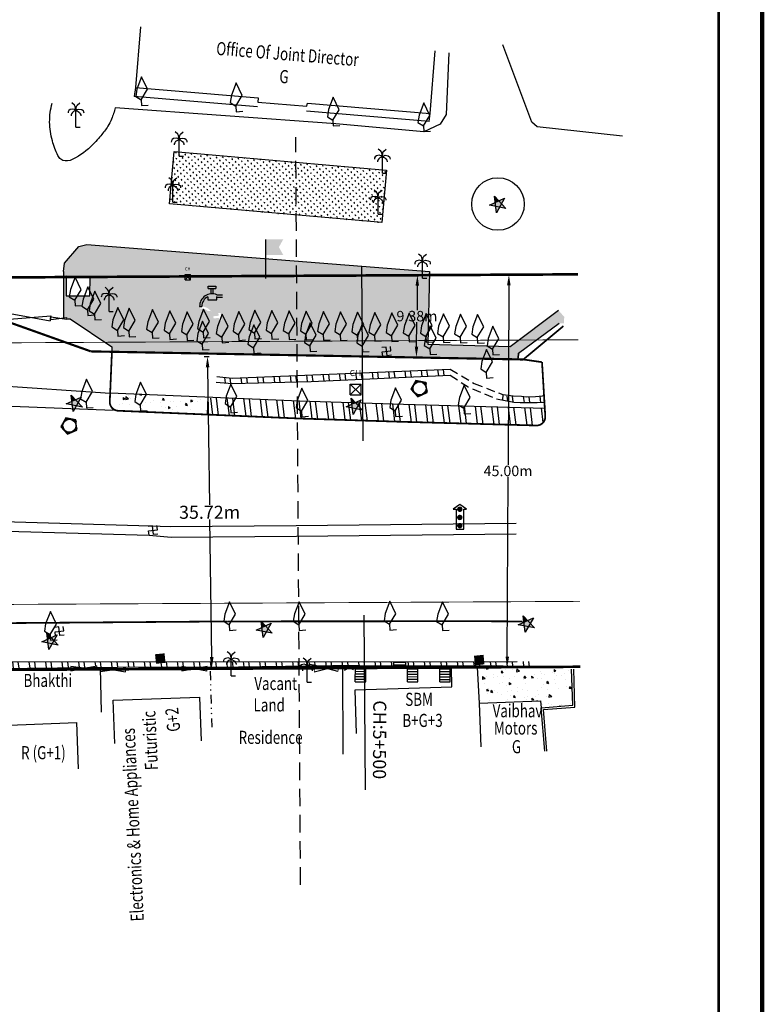
# Model space of a CAD drawing. Extents: x 5190 to 5815, y 10621 to 11041.
# Drawn here: x 5719 to 5805, y 10826 to 10939 of the extents above; entities that cross this region are included whole.
import ezdxf
from ezdxf.enums import TextEntityAlignment as Align

# ---------------------------------------------------------------- set-up
doc = ezdxf.new("R2010")
doc.units = 0
doc.header["$LTSCALE"] = 4
doc.header["$MEASUREMENT"] = 0
doc.header["$PDSIZE"] = -11.8
for name, pattern in [('DASHED', [0.75, 0.5, -0.25]), ('DIVIDE2', [0.625, 0.25, -0.125, 0, -0.125, 0, -0.125]), ('HIDDEN', [0.375, 0.25, -0.125])]:
    doc.linetypes.add(name, pattern=pattern)
doc.layers.get('0').update_dxf_attribs({"linetype": 'CONTINUOUS'})
doc.layers.get('DEFPOINTS').update_dxf_attribs({"linetype": 'CONTINUOUS'})
for name, color, linetype in [('BUILT_COMMERCIAL', 8, 'CONTINUOUS'), ('BUILT_GOVT', 8, 'CONTINUOUS'), ('BUILT_OTHERS', 8, 'CONTINUOUS'), ('BUILT_RESIDENTIAL', 8, 'CONTINUOUS'), ('CDRAIN', 4, 'CONTINUOUS'), ('CENLINE', 2, 'CONTINUOUS'), ('CH', 7, 'CONTINUOUS'), ('CHAINAGE1', 12, 'CONTINUOUS'), ('COMPOUNDWALL', 6, 'CONTINUOUS'), ('CT', 7, 'CONTINUOUS'), ('CW_BRICK', 200, 'CONTINUOUS'), ('CW_HBLOCK', 7, 'DIVIDE2'), ('CW_MSFENCE', 30, 'FENCELINE1'), ('CW_STONE', 7, 'FENCELINE2'), ('DETAILS', 4, 'CONTINUOUS'), ('DIM', 11, 'CONTINUOUS'), ('DIM1', 24, 'CONTINUOUS'), ('EP', 40, 'CONTINUOUS'), ('FP_CONCRE', 7, 'CONTINUOUS'), ('FP_GSLAB', 51, 'CONTINUOUS'), ('GATE', 7, 'CONTINUOUS'), ('HATCH', 8, 'CONTINUOUS'), ('LP', 1, 'CONTINUOUS'), ('MED_STONE', 8, 'CONTINUOUS'), ('MH', 6, 'CONTINUOUS'), ('NRF1', 1, 'CONTINUOUS'), ('ODRAIN', 4, 'HIDDEN'), ('PARK', 3, 'CONTINUOUS'), ('RD_MEDIAN', 7, 'CONTINUOUS'), ('ROAD', 5, 'CONTINUOUS'), ('ROAD1', 5, 'CONTINUOUS'), ('SB', 7, 'CONTINUOUS'), ('SIZE', 7, 'CONTINUOUS'), ('STEPS', 125, 'CONTINUOUS'), ('TAP', 7, 'CONTINUOUS'), ('TEXT', 7, 'CONTINUOUS'), ('TR', 82, 'CONTINUOUS'), ('TS', 7, 'CONTINUOUS'), ('WF', 1, 'CONTINUOUS')]:
    doc.layers.add(name, color=color, linetype=linetype)
doc.styles.add('ROMANS', font='Romans')
doc.linetypes.add('FENCELINE1', pattern='A,0.25,-0.1,[133,ltypeshp.shx,S=0.1,R=0,X=-0.1,Y=0],-0.1,1', length=1.45)
doc.linetypes.add('FENCELINE2', pattern='A,0.25,-0.1,[132,ltypeshp.shx,S=0.1,R=0,X=-0.1,Y=0],-0.1,1', length=1.45)
doc.dimstyles.get("Standard").update_dxf_attribs({"dimscale": 0, "dimtxt": 2.5, "dimasz": 2.5, "dimexe": 0.18, "dimexo": 0.0625, "dimgap": 0.09, "dimtad": 0, "dimtih": 1, "dimtoh": 1, "dimzin": 0, "dimtxsty": 'ROMANS', "dimcen": 0.09, "dimazin": 3, "dimtfac": 1, "dimtofl": 0, "dimtmove": 0, "dimatfit": 3, "dimtolj": 1, "dimtzin": 0})
pattern_1 = [(5.6846985, (-5409.47437, 14314.26857), (0.316793756, 0.386835515), [0.09375, -0.613356781]), (320.6846985, (-5409.47437, 14314.26857), (0.316793756, 0.386835515), [0.09375, -0.40625]), (50.6846985, (-5409.47437, 14314.26857), (-0.386835515, 0.316793756), [0.09375, -0.40625])]
pattern_2 = [(325.703569, (-5409.4744, 14314.2686), (0.0309438, -2.51981), [0.2625, -2.8875]), (270.70357, (-5409.4744, 14314.2686), (2.5713764, 0.74486505), [0.21, -2.31]), (16.15497, (-5409.4718, 14314.0586), (2.6023188, -1.77494697), [0.22309066, -2.4539974]), (321.88777, (-5408.7778, 14314.338), (-0.20522365, -3.7744249), [0.39375, -4.33125]), (12.33917, (-5408.795, 14314.0236), (3.7176432, -2.9162911), [0.334636, -3.6809955]), (266.88777, (-5408.778, 14314.338), (3.7176455, -2.9162882), [0.315, -3.465]), (296.703569, (-5408.9172, 14313.9725), (-1.19456408, -2.21887734), [0.2625, -2.8875]), (241.70357, (-5408.9172, 14313.9725), (2.6100942, -0.59515436), [0.21, -2.31]), (347.15497, (-5409.0167, 14313.7876), (1.41552793, -2.8140328), [0.22309066, -2.4539974]), (313.203569, (-5409.4744, 14314.2686), (1.16359002, 0.07344369), [0, -2.282, 0, -2.345, 0, -2.31875]), (283.203569, (-5409.4744, 14314.2686), (1.46511203, -0.77899452), [0, -1.337, 0, -2.2295, 0, -0.88375]), (243.203569, (-5409.5519, 14315.0452), (0.107131454, -1.866974295), [0, -0.875, 0, -2.73, 0, -3.6225]), (233.203569, (-5409.5867, 14315.3935), (0.55148608, -1.9962265), [0, -1.1375, 0, -1.813, 0, -2.5725])]
pattern_3 = [(97.036244, (-5409.4744, 14314.2686), (-1.86087912, -0.2296822), []), (97.036244, (-5408.9306, 14314.9654), (-1.86087912, -0.2296822), [])]

# ---------------------------------------------------------------- blocks, each defined once
blk = doc.blocks.new('LP')
blk.add_lwpolyline([(-0.92, -0.3), (0.59, 0.85), (0.04, -0.97), (-0.58, 0.83), (0.98, -0.26), (-0.92, -0.3)])
for points in [[(-0.34, 0.14), (-0.92, -0.3), (-0.2, -0.28), (-0.92, -0.3)], [(-0.58, 0.83), (-0.2, -0.28), (0.98, -0.26), (-0.2, -0.28)], [(0.04, -0.97), (-0.34, 0.14), (0.59, 0.85), (-0.34, 0.14)], [(0.04, -0.97), (0.59, 0.85), (0.59, 0.85)], [(0.59, 0.85), (0.59, 0.85), (0.04, -0.97)], [(0.04, -0.97), (0.59, 0.85), (0.59, 0.85)]]:
    blk.add_solid(points)
blk = doc.blocks.new('*X9')
at = {"color": 0}
for p, q in [((2392.26, -264.17), (2392.53, -263.89)), ((2392.54, -264.06), (2392.74, -263.86)), ((2392.73, -264.05), (2392.85, -263.93)), ((2392.88, -264.08), (2392.95, -264)), ((2393, -264.13), (2393.05, -264.08)), ((2393.11, -264.2), (2393.15, -264.15)), ((2391.72, -264.52), (2391.88, -264.36)), ((2391.77, -264.66), (2392.03, -264.39)), ((2391.81, -264.79), (2391.92, -264.68)), ((2391.85, -264.92), (2391.92, -264.86)), ((2391.9, -265.06), (2391.94, -265.01)), ((2391.94, -265.19), (2391.99, -265.14)), ((2391.98, -265.32), (2392.06, -265.25)), ((2393.21, -264.27), (2393.26, -264.23)), ((2393.22, -265.32), (2393.4, -265.14)), ((2393.28, -264.38), (2393.36, -264.3)), ((2393.35, -264.49), (2393.46, -264.38)), ((2393.39, -264.62), (2393.56, -264.45)), ((2393.39, -264.98), (2393.49, -264.88)), ((2393.41, -264.78), (2393.57, -264.62)), ((2392.03, -265.46), (2392.15, -265.34)), ((2392.07, -265.59), (2392.24, -265.42)), ((2392.23, -265.61), (2392.36, -265.48)), ((2392.41, -265.61), (2392.49, -265.53)), ((2392.59, -265.61), (2392.64, -265.55)), ((2392.76, -265.61), (2392.84, -265.52)), ((2392.94, -265.61), (2393.22, -265.32)), ((2393.12, -265.61), (2393.32, -265.41))]:
    blk.add_line(p, q, dxfattribs=at)
blk = doc.blocks.new('MH')
blk.add_lwpolyline([(0.58, 0.82), (-0.6, 0.8), (-0.95, -0.32), (0.01, -1), (0.95, -0.3)], close=True)
blk.add_circle((0, 0), 0.75)
at = {"rotation": 324.7139906280657}
blk.add_blockref('*X9', (-1800.12, 1598.29), dxfattribs=at)
blk = doc.blocks.new('TS')
blk.add_lwpolyline([(-0.44, 0), (0.44, 0), (0.44, 2.27), (0.77, 2.27), (0, 2.81), (-0.77, 2.27), (-0.44, 2.27)], close=True)
at = {"color": 1}
blk.add_lwpolyline([(-0.16, 2.27, 0.312, 0.312, 1), (0.15, 2.27, 0.312, 0.312, 1)], format="xyseb", close=True, dxfattribs=at)
at = {"color": 2}
blk.add_lwpolyline([(-0.16, 1.33, 0.312, 0.312, 1), (0.15, 1.33, 0.312, 0.312, 1)], format="xyseb", close=True, dxfattribs=at)
at = {"color": 3}
blk.add_lwpolyline([(-0.16, 0.4, 0.312, 0.312, 1), (0.15, 0.4, 0.312, 0.312, 1)], format="xyseb", close=True, dxfattribs=at)
blk = doc.blocks.new('SB')
for points in [[(0.5, -0.5), (0, -0.5), (0, 0.5), (-0.5, 0.5)], [(0.5, 0.5), (0.5, 0), (-0.5, 0), (-0.5, -0.5)]]:
    blk.add_lwpolyline(points)
blk = doc.blocks.new('EP')
at = {"layer": 'EP'}
blk.add_hatch(color=256, dxfattribs=at).paths.add_polyline_path([(-0.5, -0.5), (-0.5, 0.5), (0.5, 0.5), (0.5, -0.5)])
blk.add_lwpolyline([(-0.5, -0.5, 0.1, 0.1, 0), (-0.5, 0.5, 0.1, 0.1, 0), (0.5, 0.5, 0.1, 0.1, 0), (0.5, -0.5, 0.1, 0.1, 0)], format="xyseb", close=True, dxfattribs=at)
blk = doc.blocks.new('CT')
at = {"layer": 'TR'}
for points in [[(-0.02, 1.87), (-0.09, 2.34), (-0.19, 2.5), (-0.48, 2.74)], [(-0.02, 1.87), (0.04, 2.34), (0.14, 2.5), (0.43, 2.74)], [(-0.02, 1.87), (-0.19, 1.98), (-0.37, 2.03), (-0.69, 1.98), (-0.84, 1.87), (-0.9, 1.72), (-0.92, 1.59)], [(-0.02, 1.87), (-0.29, 1.74), (-0.43, 1.64), (-0.53, 1.48), (-0.58, 1.38), (-0.58, 1.27)], [(-0.02, 1.87), (0.14, 1.98), (0.32, 2.03), (0.64, 1.98), (0.8, 1.87), (0.85, 1.72), (0.87, 1.59)], [(-0.02, -0.03), (-0.02, 1.87)], [(-0.02, 1.87), (0.25, 1.74), (0.38, 1.64), (0.48, 1.48), (0.53, 1.38), (0.53, 1.27)], [(-0.02, -0.03), (0.46, -0.03)]]:
    blk.add_lwpolyline(points, dxfattribs=at)
blk = doc.blocks.new('TAP')
at = {"layer": 'ROAD1', "color": 0}
for points in [[(0.97, 2.32), (1.86, 2.32)], [(0.97, 2.07), (0.97, 2.32)], [(1.86, 2.32), (1.86, 2.07)], [(0.93, 1.13), (0.93, 0.76), (1.97, 0.76), (1.97, 1.14)], [(0.97, 2.07), (1.86, 2.07)], [(1.27, 2.07), (1.27, 1.44)], [(1.52, 2.07), (1.52, 1.44)], [(1.97, 1.35), (2.62, 1.35)], [(0, 0), (0.25, 0.02)], [(1.97, 1.06), (2.61, 1.06)]]:
    blk.add_lwpolyline(points, dxfattribs=at)
for centre, radius, start, end in [((1.42, 0.04), 1.42, 67.097, 181.611), ((1.49, 0.02), 1.24, 116.5197, 180.0873)]:
    blk.add_arc(centre, radius, start, end, dxfattribs=at)
blk = doc.blocks.new('CH')
at = {"layer": 'DETAILS'}
for points in [[(-0.62, 0.62), (0.62, -0.62)], [(0.62, 0.62), (-0.62, -0.62)], [(-0.62, -0.62), (-0.62, 0.62)], [(-0.62, 0.62), (0.62, 0.62)], [(0.62, -0.62), (0.62, 0.62)], [(-0.62, -0.62), (0.62, -0.62)]]:
    blk.add_lwpolyline(points, dxfattribs=at)
blk.add_text('CH', height=0.7, dxfattribs=at).set_placement((-0.02, 1.53), align=Align.CENTER)
blk = doc.blocks.new('TR')
at = {"layer": 'WF', "color": 82, "flags": 128}
blk.add_lwpolyline([(-0.04, 0.65), (0.69, 1.87), (0, 3.29), (-0.54, 1.88), (-0.67, 1.05)], close=True, dxfattribs=at)
at = {"layer": 'WF', "color": 82}
blk.add_lwpolyline([(-0.04, 0.65), (0, 0), (0.77, 0.05)], dxfattribs=at)
blk = doc.blocks.new('FM')
at = {"color": 1}
blk.add_lwpolyline([(0, 4.5, 0.15, 0.15, 0), (0, 0, 0.15, 0.15, 0)], format="xyseb", dxfattribs=at)
blk.add_solid([(0, 4.5), (0, 3.62), (2.02, 4.5), (1.53, 3.62)], dxfattribs=at)
at = {"color": 2}
blk.add_solid([(0, 2.74), (0, 3.62), (2.02, 2.74), (1.53, 3.62)], dxfattribs=at)
blk = doc.blocks.new('*D49')
at = {"color": 0, "linetype": 'BYBLOCK'}
for p, q in [((5717.83, 10885.38), (5718.37, 10885.38)), ((5718.21, 10884.13), (5718.43, 10868.36)), ((5718.68, 10850.92), (5718.45, 10866.68)), ((5718.34, 10849.66), (5718.87, 10849.67))]:
    blk.add_line(p, q, dxfattribs=at)
for points in [[(5718.42, 10884.13), (5718, 10884.13), (5718.19, 10885.38)], [(5718.89, 10850.92), (5718.47, 10850.91), (5718.69, 10849.67)]]:
    blk.add_solid(points, dxfattribs=at)
at = {"layer": 'DEFPOINTS', "color": 0, "linetype": 'BYBLOCK'}
for p in [(5717.77, 10885.38), (5718.27, 10849.66), (5718.69, 10849.67)]:
    blk.add_point(p, dxfattribs=at)
at = {"color": 0, "linetype": 'BYBLOCK', "insert": (5718.44, 10867.52), "char_height": 1.5, "attachment_point": 5, "style": 'ROMANS'}
blk.add_mtext('\\A1;35.72m', dxfattribs=at)
blk = doc.blocks.new('*D60')
at = {"color": 0, "linetype": 'BYBLOCK'}
for p, q in [((5775.63, 10909.95), (5775.75, 10909.95)), ((5775.56, 10908.75), (5775.48, 10888.14)), ((5775.39, 10866.15), (5775.47, 10886.76)), ((5775.44, 10864.95), (5775.56, 10864.95))]:
    blk.add_line(p, q, dxfattribs=at)
for points in [[(5775.36, 10908.75), (5775.76, 10908.75), (5775.57, 10909.95)], [(5775.19, 10866.15), (5775.59, 10866.15), (5775.38, 10864.95)]]:
    blk.add_solid(points, dxfattribs=at)
at = {"layer": 'DEFPOINTS', "color": 0, "linetype": 'BYBLOCK'}
for p in [(5775.56, 10909.95), (5775.57, 10909.95), (5775.38, 10864.95)]:
    blk.add_point(p, dxfattribs=at)
at = {"color": 0, "linetype": 'BYBLOCK', "insert": (5775.47, 10887.45), "char_height": 1.2, "attachment_point": 5, "style": 'ROMANS'}
blk.add_mtext('\\A1;45.00m', dxfattribs=at)
blk = doc.blocks.new('*D62')
at = {"color": 0, "linetype": 'BYBLOCK'}
for p, q in [((5765.02, 10909.9), (5764.9, 10909.9)), ((5765.06, 10908.69), (5765.03, 10905.89)), ((5764.97, 10901.71), (5765.01, 10904.51)), ((5764.9, 10900.51), (5764.78, 10900.51))]:
    blk.add_line(p, q, dxfattribs=at)
for points in [[(5764.86, 10908.7), (5765.26, 10908.69), (5765.08, 10909.89)], [(5764.77, 10901.71), (5765.17, 10901.71), (5764.96, 10900.51)]]:
    blk.add_solid(points, dxfattribs=at)
at = {"layer": 'DEFPOINTS', "color": 0, "linetype": 'BYBLOCK'}
for p in [(5765.08, 10909.89), (5765.08, 10909.89), (5764.96, 10900.51)]:
    blk.add_point(p, dxfattribs=at)
at = {"color": 0, "linetype": 'BYBLOCK', "insert": (5765.02, 10905.2), "char_height": 1.2, "attachment_point": 5, "style": 'ROMANS'}
blk.add_mtext('\\A1;9.38m', dxfattribs=at)

msp = doc.modelspace()

# ---------------------------------------------------------------- hatches: boundary and pattern name
at = {"layer": 'FP_CONCRE'}
h = msp.add_hatch(dxfattribs=at)
h.set_pattern_fill('AR-CONC', color=256, scale=0.35, angle=275.70357, style=0)
h.set_pattern_definition(pattern_2)
h.paths.add_polyline_path([(5740.947, 10893.914), (5741.043, 10895.787), (5732.874, 10895.734), (5729.807, 10895.765), (5729.791, 10895.393, 0.4142136), (5730.748, 10894.351)])
h.paths.add_polyline_path([(5729.835, 10896.416), (5729.807, 10895.765), (5732.874, 10895.734), (5741.043, 10895.787), (5741.051, 10895.936)])
h = msp.add_hatch(dxfattribs=at)
h.set_pattern_fill('AR-CONC', color=256, scale=0.35, angle=275.70357, style=0)
h.set_pattern_definition(pattern_2)
h.paths.add_polyline_path([(5779.21, 10861.091), (5779.286, 10860.293), (5782.893, 10860.591), (5782.767, 10864.719), (5782.746, 10865.014), (5773.833, 10865.052), (5771.933, 10865.048), (5771.929, 10864.895), (5772.154, 10860.828)])
h.paths.add_polyline_path([(5780.679, 10862.325), (5782.604, 10862.377), (5782.647, 10860.798), (5780.722, 10860.745)], flags=16)
at = {"layer": 'FP_GSLAB'}
h = msp.add_hatch(dxfattribs=at)
h.set_pattern_fill('ANSI32', color=256, scale=5, angle=412.03624, style=0)
h.set_pattern_definition(pattern_3)
h.paths.add_polyline_path([(5743.826, 10898.104), (5742.059, 10898.263), (5742.001, 10897.647), (5743.819, 10897.475), (5752.886, 10897.707), (5768.84, 10898.421), (5768.831, 10899.13)])
h = msp.add_hatch(dxfattribs=at)
h.set_pattern_fill('ANSI32', color=256, scale=5, angle=412.03624, style=0)
h.set_pattern_definition(pattern_3)
h.paths.add_polyline_path([(5763.433, 10893.08), (5778.717, 10892.66, 0.4401021), (5779.743, 10893.72), (5779.686, 10894.658), (5763.493, 10895.103), (5751.563, 10895.486), (5744.081, 10895.806), (5741.043, 10895.787), (5740.947, 10893.914), (5751.488, 10893.463)])
h = msp.add_hatch(dxfattribs=at)
h.set_pattern_fill('ANSI32', color=256, scale=5, angle=412.03624, style=0)
h.set_pattern_definition(pattern_3)
h.paths.add_polyline_path([(5778.8, 10895.293), (5779.473, 10895.326), (5779.645, 10895.343), (5779.604, 10896.034), (5778.948, 10896.03), (5778.637, 10896.002), (5777.54, 10895.942), (5777.056, 10896.018), (5774.87, 10896.004), (5774.829, 10895.583), (5776.141, 10895.345), (5776.869, 10895.281)])
h = msp.add_hatch(dxfattribs=at)
h.set_pattern_fill('ANSI32', color=256, scale=5, angle=412.03624, style=0)
h.set_pattern_definition(pattern_3)
h.paths.add_polyline_path([(5713.403, 10864.764), (5713.403, 10864.767), (5713.434, 10864.764), (5715.997, 10864.792), (5716.19, 10864.821), (5716.188, 10864.795), (5723.562, 10864.877), (5723.559, 10865.563), (5708.346, 10865.518), (5708.44, 10864.708)])
h = msp.add_hatch(dxfattribs=at)
h.set_pattern_fill('ANSI32', color=256, scale=5, angle=412.03624, style=0)
h.set_pattern_definition(pattern_3)
h.paths.add_polyline_path([(5734.9, 10864.965), (5734.838, 10865.587), (5731.874, 10865.587), (5723.559, 10865.563), (5723.562, 10864.877), (5725.311, 10864.896), (5725.309, 10865.031), (5726.456, 10864.909), (5727.085, 10864.916), (5728.3, 10865.104), (5728.292, 10864.929), (5730.694, 10864.956)])
h.paths.add_polyline_path([(5735.904, 10864.968), (5735.855, 10865.462), (5735.134, 10865.389), (5735.114, 10865.587), (5734.838, 10865.587), (5734.9, 10864.965)])
h = msp.add_hatch(dxfattribs=at)
h.set_pattern_fill('ANSI32', color=256, scale=5, angle=412.03624, style=0)
h.set_pattern_definition(pattern_3)
h.paths.add_polyline_path([(5736.119, 10865.586), (5736.129, 10865.489), (5735.855, 10865.462), (5735.904, 10864.968), (5738.049, 10864.972), (5738.049, 10865.032), (5738.538, 10864.973), (5740.334, 10864.977), (5740.949, 10865.064), (5740.944, 10864.979), (5753.216, 10865.006), (5753.22, 10865.164), (5754.263, 10865.008), (5755.069, 10865.01), (5756.003, 10865.114), (5755.994, 10865.012), (5756.421, 10865.013), (5756.369, 10865.58)])
h = msp.add_hatch(dxfattribs=at)
h.set_pattern_fill('ANSI32', color=256, scale=5, angle=412.03624, style=0)
h.set_pattern_definition(pattern_3)
h.paths.add_polyline_path([(5779.136, 10865.03), (5779.117, 10865.597), (5774.032, 10865.575), (5772.689, 10865.576), (5772.715, 10865.314), (5771.72, 10865.215), (5771.684, 10865.576), (5756.369, 10865.58), (5756.421, 10865.013), (5756.709, 10865.014), (5756.708, 10865.04), (5757.028, 10865.014), (5757.284, 10865.015), (5757.697, 10865.09), (5757.695, 10865.016), (5762.324, 10865.026), (5762.325, 10865.52), (5763.722, 10865.517), (5763.721, 10865.029), (5773.833, 10865.052)])
at = {"layer": 'PARK'}
h = msp.add_hatch(dxfattribs=at)
h.set_pattern_fill('GRASS', color=256, scale=0.5, angle=275.6847, style=0)
h.set_pattern_definition(pattern_1)
h.paths.add_polyline_path([(5737.158, 10924.072), (5761.529, 10921.922), (5761, 10915.923), (5736.628, 10918.073)])
h = msp.add_hatch(dxfattribs=at)
h.set_pattern_fill('GRASS', color=256, scale=0.5, angle=275.6847, style=0)
h.set_pattern_definition(pattern_1)
h.paths.add_polyline_path([(5776.633, 10900.312), (5776.669, 10900.909), (5776.619, 10900.437), (5776.658, 10900.971), (5781.323, 10904.389), (5781.882, 10904.376), (5781.892, 10904.688), (5781.922, 10905.114), (5781.245, 10905.872), (5775.726, 10901.708), (5766.255, 10901.984), (5766.363, 10905.949), (5741.379, 10905.789, -0.119807), (5741.666, 10905.183), (5742.281, 10905.245), (5742.252, 10905.544), (5742.5, 10905.569), (5742.589, 10904.679), (5742.34, 10904.654), (5742.306, 10904.996), (5741.696, 10904.935, 0.1648051), (5741.379, 10905.789), (5732.893, 10905.735), (5724.495, 10905.82), (5724.499, 10905.003), (5724.87, 10905.047), (5724.859, 10904.908), (5725.25, 10904.901), (5730.035, 10901.684), (5730.036, 10901.112)])
h.paths.add_polyline_path([(5766.363, 10905.949), (5766.481, 10910.322), (5727.16, 10913.429), (5726.257, 10913.197), (5724.578, 10911.256), (5724.47, 10910.303), (5724.495, 10905.82), (5732.893, 10905.735), (5741.042, 10905.787, 0.1976868), (5740.139, 10906.055), (5740.096, 10906.302, -0.2596359), (5741.379, 10905.789)])
h.paths.add_polyline_path([(5739.078, 10909.388), (5738.456, 10909.326), (5738.394, 10909.948), (5739.016, 10910.01)], flags=16)
h.paths.add_polyline_path([(5727.518, 10907.519), (5724.79, 10907.529), (5724.798, 10909.773), (5727.526, 10909.763)], flags=16)
h.paths.add_polyline_path([(5739.022, 10910.087), (5739.097, 10909.332), (5739.619, 10909.384), (5739.544, 10910.139)], flags=24)

# ---------------------------------------------------------------- linework, layer by layer
at = {"linetype": 'DASHED'}
msp.add_lwpolyline([(5751.672, 10839.999), (5751.122, 10925.722)], dxfattribs=at)
at = {"layer": 'BUILT_COMMERCIAL'}
for p, q in [((5772.154, 10860.828), (5779.21, 10861.091)), ((5772.154, 10860.828), (5772.34, 10855.831)), ((5779.21, 10861.091), (5779.286, 10860.293))]:
    msp.add_line(p, q, dxfattribs=at)
for points in [[(5769.013, 10862.701), (5768.985, 10864.947), (5771.929, 10864.895), (5772.154, 10860.828)], [(5758.106, 10857.348), (5757.949, 10862.346), (5769.013, 10862.701)]]:
    msp.add_lwpolyline(points, dxfattribs=at)
at = {"layer": 'BUILT_GOVT'}
msp.add_lwpolyline([(5733.322, 10938.369), (5732.756, 10931.409), (5746.815, 10930.224), (5746.775, 10929.721), (5752.402, 10929.271), (5752.454, 10929.617), (5766.547, 10928.449), (5767.13, 10935.619)], dxfattribs=at)
at = {"layer": 'BUILT_OTHERS'}
msp.add_lwpolyline([(5727.526, 10909.763), (5724.798, 10909.773), (5724.79, 10907.529), (5727.518, 10907.519)], close=True, dxfattribs=at)
at = {"layer": 'BUILT_RESIDENTIAL'}
for points in [[(5730.362, 10856.177), (5730.193, 10861.175), (5740.09, 10861.51), (5740.259, 10856.513)], [(5717.458, 10853.255), (5717.289, 10858.252), (5725.986, 10858.586), (5726.158, 10853.283)]]:
    msp.add_lwpolyline(points, dxfattribs=at)
at = {"layer": 'CDRAIN', "ltscale": 0.02}
for p, q in [((5743.826, 10898.104), (5768.831, 10899.13)), ((5742.001, 10897.647), (5743.819, 10897.475)), ((5742.059, 10898.263), (5743.826, 10898.104)), ((5743.819, 10897.475), (5752.886, 10897.707)), ((5752.886, 10897.707), (5768.84, 10898.421)), ((5774.131, 10895.709), (5776.141, 10895.345)), ((5774.889, 10896.201), (5776.07, 10896.062))]:
    msp.add_line(p, q, dxfattribs=at)
at = {"layer": 'CDRAIN'}
for p, q in [((5708.346, 10865.518), (5731.874, 10865.587)), ((5708.44, 10864.708), (5730.694, 10864.956)), ((5730.694, 10864.956), (5773.833, 10865.052)), ((5731.874, 10865.587), (5774.032, 10865.575)), ((5773.833, 10865.052), (5776.511, 10865.041)), ((5774.032, 10865.575), (5776.508, 10865.586))]:
    msp.add_line(p, q, dxfattribs=at)
at = {"layer": 'CDRAIN', "ltscale": 0.02}
for points in [[(5776.07, 10896.062), (5777.003, 10896.026), (5777.54, 10895.942), (5778.637, 10896.002), (5779.406, 10896.071), (5779.598, 10896.12)], [(5776.141, 10895.345), (5776.869, 10895.281), (5778.8, 10895.293), (5779.473, 10895.326), (5779.645, 10895.343)]]:
    msp.add_lwpolyline(points, dxfattribs=at)
at = {"layer": 'CENLINE'}
msp.add_lwpolyline([(5228.807, 10869.853, 0.1, 0.1, 0), (5249.315, 10874.788, 0.1, 0.1, 0), (5266.814, 10878.877, 0.1, 0.1, 0), (5287.719, 10883.775, 0.1, 0.1, 0), (5302.534, 10886.076, 0.1, 0.1, 0), (5321.697, 10888.834, 0.1, 0.1, 0), (5326.446, 10889.49, 0.1, 0.1, 0), (5343.622, 10891.355, 0.1, 0.1, 0), (5356.843, 10892.016, 0.1, 0.1, 0), (5367.797, 10891.602, 0.1, 0.1, 0), (5382.381, 10891.415, 0.1, 0.1, 0), (5408.316, 10890.835, 0.1, 0.1, 0), (5429.558, 10890.204, 0.1, 0.1, 0), (5460.741, 10889.412, 0.1, 0.1, 0), (5488.221, 10888.63, 0.1, 0.1, 0), (5515.045, 10887.302, 0.1, 0.1, 0), (5539.855, 10885.721, 0.1, 0.1, 0), (5564.755, 10884.281, 0.1, 0.1, 0), (5593.595, 10882.602, 0.1, 0.1, 0), (5606.773, 10882.071, 0, 0, 0), (5672.369, 10881.347, 0, 0, 0), (5732.846, 10880.734, 0, 0, 0), (5776.409, 10881.013, 0, 0, 0)], format="xyseb", dxfattribs=at)
at = {"layer": 'CHAINAGE1'}
for points in [[(5758.68, 10910.9), (5758.808, 10890.9)], [(5758.937, 10870.901), (5759.065, 10850.901)]]:
    msp.add_lwpolyline(points, dxfattribs=at)
at = {"layer": 'COMPOUNDWALL'}
for p, q in [((5776.669, 10900.909), (5776.619, 10900.437)), ((5776.633, 10900.312), (5776.669, 10900.909)), ((5755.99, 10864.972), (5756.527, 10864.973))]:
    msp.add_line(p, q, dxfattribs=at)
at = {"layer": 'CW_BRICK'}
for p, q in [((5730.036, 10901.112), (5776.633, 10900.312)), ((5716.18, 10864.64), (5725.313, 10864.822)), ((5728.289, 10864.881), (5728.69, 10864.889)), ((5728.69, 10864.889), (5728.809, 10859.77)), ((5738.05, 10864.842), (5731.583, 10864.702)), ((5740.941, 10864.939), (5753.215, 10864.966)), ((5756.549, 10854.974), (5756.527, 10864.973))]:
    msp.add_line(p, q, dxfattribs=at)
for points in [[(5779.697, 10855.31), (5779.286, 10860.293), (5782.893, 10860.591), (5782.767, 10864.719)], [(5779.928, 10855.329), (5779.536, 10860.081), (5783.131, 10860.378), (5782.999, 10864.726)]]:
    msp.add_lwpolyline(points, dxfattribs=at)
at = {"layer": 'CW_HBLOCK'}
msp.add_line((5741.521, 10858.078), (5741.322, 10864.94), dxfattribs=at)
at = {"layer": 'CW_MSFENCE'}
msp.add_line((5756.528, 10864.974), (5767.641, 10864.95), dxfattribs=at)
at = {"layer": 'CW_STONE'}
for p, q in [((5724.859, 10904.908), (5725.25, 10904.901)), ((5725.25, 10904.901), (5730.035, 10901.684)), ((5776.658, 10900.971), (5781.323, 10904.389)), ((5730.035, 10901.684), (5730.036, 10901.112)), ((5776.619, 10900.437), (5776.658, 10900.971))]:
    msp.add_line(p, q, dxfattribs=at)
at = {"layer": 'FP_CONCRE'}
msp.add_lwpolyline([(5741.051, 10895.936), (5740.947, 10893.914)], dxfattribs=at)
at = {"layer": 'FP_GSLAB'}
msp.add_lwpolyline([(5774.889, 10896.201), (5774.829, 10895.583)], dxfattribs=at)
at = {"layer": 'GATE'}
for p, q in [((5722.963, 10904.637), (5718.355, 10905.45)), ((5718.285, 10904.842), (5723.033, 10905.245)), ((5723.01, 10904.823), (5724.87, 10905.047)), ((5724.851, 10904.807), (5723.029, 10905.063)), ((5725.319, 10864.518), (5728.3, 10865.104)), ((5728.278, 10864.631), (5725.321, 10865.029)), ((5728.702, 10864.433), (5731.595, 10864.891)), ((5731.588, 10864.384), (5728.707, 10864.857)), ((5738.039, 10864.527), (5740.949, 10865.064)), ((5740.92, 10864.481), (5738.061, 10865.031)), ((5755.962, 10864.443), (5753.232, 10865.162)), ((5753.246, 10864.426), (5756.003, 10865.114)), ((5756.701, 10864.623), (5757.708, 10865.146)), ((5757.729, 10864.627), (5756.718, 10865.09))]:
    msp.add_line(p, q, dxfattribs=at)
for points, const_width in [([(5722.963, 10904.637), (5723.033, 10905.245)], 0.184), ([(5723.017, 10904.823), (5723.021, 10905.064)], 0.0722), ([(5724.851, 10904.807), (5724.87, 10905.047)], 0.0722), ([(5725.331, 10864.518), (5725.309, 10865.03)], 0.117), ([(5728.278, 10864.631), (5728.3, 10865.104)], 0.117), ([(5728.715, 10864.433), (5728.695, 10864.857)], 0.113), ([(5731.588, 10864.384), (5731.595, 10864.891)], 0.113), ([(5738.051, 10864.527), (5738.049, 10865.031)], 0.113), ([(5740.92, 10864.481), (5740.949, 10865.064)], 0.113), ([(5753.258, 10864.425), (5753.22, 10865.163)], 0.109), ([(5755.962, 10864.443), (5756.003, 10865.114)], 0.109), ([(5756.705, 10864.623), (5756.714, 10865.09)], 0.0387), ([(5757.729, 10864.627), (5757.708, 10865.146)], 0.0387)]:
    msp.add_lwpolyline(points, dxfattribs=dict(at, const_width=const_width))
at = {"layer": 'HATCH'}
for p, q in [((5729.835, 10896.416), (5751.563, 10895.486)), ((5751.563, 10895.486), (5763.493, 10895.103)), ((5763.493, 10895.103), (5779.686, 10894.658))]:
    msp.add_line(p, q, dxfattribs=at)
at = {"layer": 'MED_STONE'}
msp.add_lwpolyline([(5776.406, 10881.433), (5751.18, 10881.16), (5736.7, 10881.039), (5734.433, 10881.12), (5622.893, 10884.385, 0.4868227), (5622.854, 10883.208), (5734.299, 10880.102), (5736.83, 10879.862), (5751.191, 10879.983), (5776.414, 10880.256)], format="xyb", dxfattribs=at)
at = {"layer": 'NRF1', "const_width": 0.25}
msp.add_lwpolyline([(5727.62, 10901.157), (5715.92, 10905.329, 0.0550323), (5711.139, 10906.27), (5685.699, 10906.799, 0.0550323), (5680.883, 10906.058), (5668.11, 10902.093)], format="xyb", dxfattribs=at)
for points in [[(5727.62, 10901.157), (5777.222, 10900.231)], [(5783.75, 10864.994), (5755.782, 10865.059), (5733.576, 10864.745), (5696.121, 10864.501), (5685.197, 10864.12), (5668.501, 10863.869)]]:
    msp.add_lwpolyline(points, dxfattribs=at)
at = {"layer": 'ODRAIN'}
msp.add_lwpolyline([(5768.831, 10899.13), (5771.59, 10897.479), (5774.889, 10896.201)], dxfattribs=at)
at = {"layer": 'ODRAIN', "flags": 128}
msp.add_lwpolyline([(5768.84, 10898.421), (5770.879, 10897.109), (5774.131, 10895.709)], dxfattribs=at)
at = {"layer": 'RD_MEDIAN'}
for p, q in [((5778.199, 10927.452), (5774.866, 10936.293)), ((5768.668, 10935.376), (5768.384, 10928.321)), ((5755.715, 10927.235), (5730.411, 10929.095)), ((5768.384, 10928.321), (5767.672, 10927.202)), ((5765.829, 10926.335), (5755.715, 10927.235)), ((5767.672, 10927.202), (5765.829, 10926.335)), ((5778.831, 10926.923), (5778.199, 10927.452)), ((5788.604, 10925.851), (5778.831, 10926.923)), ((5726.257, 10913.197), (5727.16, 10913.429)), ((5727.16, 10913.429), (5766.481, 10910.322)), ((5724.578, 10911.256), (5726.257, 10913.197)), ((5724.47, 10910.303), (5724.578, 10911.256)), ((5724.47, 10910.303), (5724.5, 10904.915)), ((5766.481, 10910.322), (5766.255, 10901.984)), ((5775.726, 10901.708), (5781.245, 10905.872)), ((5766.255, 10901.984), (5775.726, 10901.708))]:
    msp.add_line(p, q, dxfattribs=at)
msp.add_lwpolyline([(5730.411, 10929.095, -0.0342887), (5729.998, 10927.803, -0.0499288), (5729.569, 10926.974, -0.0305961), (5728.759, 10925.883, -0.0242421), (5727.592, 10924.627, -0.0949655), (5725.231, 10923.065, -0.2663465), (5724.168, 10923.199, -0.1247992), (5723.838, 10923.61, -0.0361749), (5723.212, 10925.293, -0.0688578), (5722.894, 10927.458, -0.0688447), (5723.175, 10929.628)], format="xyb", dxfattribs=at)
msp.add_lwpolyline([(5737.158, 10924.072), (5761.529, 10921.922), (5761, 10915.923), (5736.628, 10918.073)], close=True, dxfattribs=at)
msp.add_circle((5774.314, 10918.052), 3.011, dxfattribs=at)
at = {"layer": 'ROAD', "color": 6}
msp.add_lwpolyline([(5783.508, 10909.993, 0.3, 0.3, 0), (5714.255, 10909.622, 0.3, 0.3, 0), (5686.775, 10907.698, 0.3, 0.3, 0), (5643.623, 10904.282, 0.3, 0.3, 0), (5638.141, 10903.903, 0.3, 0.3, 0)], format="xyseb", dxfattribs=at)
at = {"layer": 'ROAD'}
for points, const_width in [([(5777.222, 10900.231), (5781.82, 10904.059)], 0.2), ([(5730.036, 10901.112), (5729.791, 10895.393)], 0.2), ([(5779.37, 10899.923), (5777.222, 10900.231)], 0.2), ([(5779.743, 10893.72), (5779.37, 10899.923)], 0.2), ([(5730.748, 10894.351), (5751.488, 10893.463)], 0.2), ([(5751.488, 10893.463), (5763.433, 10893.08)], 0.2), ([(5763.433, 10893.08), (5778.717, 10892.66)], 0.2), ([(5743.293, 10870.195), (5772.075, 10870.216)], 0.2), ([(5772.075, 10870.216), (5777.149, 10870.19)], 0.2), ([(5690.232, 10869.786), (5743.293, 10870.195)], 0.2), ([(5783.75, 10864.994), (5715.948, 10864.63), (5690.122, 10862.822), (5671.837, 10861.375)], 0.3)]:
    msp.add_lwpolyline(points, dxfattribs=dict(at, const_width=const_width))
at = {"layer": 'ROAD', "color": 6, "linetype": 'DASHED', "const_width": 0.1}
for points in [[(5783.548, 10902.493), (5714.537, 10902.123), (5687.333, 10900.219), (5644.178, 10896.803), (5638.659, 10896.421)], [(5783.709, 10872.494), (5715.666, 10872.129), (5689.564, 10870.302), (5666.244, 10868.456)]]:
    msp.add_lwpolyline(points, dxfattribs=at)
at = {"layer": 'ROAD'}
for points in [[(5716.394, 10897.278), (5729.833, 10896.367)], [(5715.597, 10894.99), (5730.186, 10894.403)]]:
    msp.add_lwpolyline(points, dxfattribs=at)
at = {"layer": 'ROAD', "const_width": 0.2}
for points in [[(5729.791, 10895.393, 0.4142136), (5730.748, 10894.351, 0.4142136)], [(5778.717, 10892.66, 0.4401021), (5779.743, 10893.72, 0.4401021)]]:
    msp.add_lwpolyline(points, format="xyb", dxfattribs=at)
at = {"layer": 'ROAD', "color": 6, "const_width": 0.3}
msp.add_lwpolyline([(5783.75, 10864.994), (5715.948, 10864.63), (5690.122, 10862.822), (5666.836, 10860.979)], dxfattribs=at)
at = {"layer": 'SIZE', "color": 7}
for points, const_width in [([(5204.616, 10630.558), (5804.616, 10630.558), (5804.616, 11030.558), (5204.616, 11030.558)], 0.5), ([(5209.616, 10635.558), (5799.616, 10635.558), (5799.616, 11025.558), (5209.616, 11025.558)], 0.3)]:
    msp.add_lwpolyline(points, close=True, dxfattribs=dict(at, const_width=const_width))
at = {"layer": 'STEPS'}
for p, q in [((5732.756, 10931.409), (5732.586, 10930.393)), ((5746.729, 10929.185), (5732.586, 10930.393)), ((5766.425, 10927.503), (5752.354, 10928.705)), ((5766.425, 10927.503), (5766.547, 10928.449)), ((5757.955, 10863.273), (5757.959, 10864.971)), ((5757.958, 10864.773), (5759.167, 10864.77)), ((5759.164, 10863.27), (5759.168, 10864.968)), ((5762.325, 10865.52), (5762.324, 10864.961)), ((5762.325, 10865.52), (5763.722, 10865.517)), ((5762.325, 10865.22), (5763.721, 10865.217)), ((5763.722, 10865.517), (5763.721, 10864.958)), ((5763.925, 10863.26), (5763.928, 10864.958)), ((5763.928, 10864.76), (5765.137, 10864.758)), ((5765.134, 10863.258), (5765.138, 10864.955)), ((5767.638, 10863.252), (5767.641, 10864.95)), ((5768.85, 10864.947), (5767.641, 10864.95)), ((5767.641, 10864.752), (5768.85, 10864.75)), ((5768.847, 10863.25), (5768.85, 10864.947)), ((5757.956, 10863.873), (5759.165, 10863.87)), ((5757.956, 10863.573), (5759.165, 10863.57)), ((5757.957, 10864.473), (5759.167, 10864.47)), ((5757.957, 10864.173), (5759.166, 10864.17)), ((5763.925, 10863.56), (5765.135, 10863.558)), ((5763.926, 10863.86), (5765.135, 10863.858)), ((5763.927, 10864.46), (5765.137, 10864.458)), ((5763.927, 10864.16), (5765.136, 10864.158)), ((5767.638, 10863.552), (5768.848, 10863.55)), ((5767.639, 10863.852), (5768.848, 10863.85)), ((5767.64, 10864.452), (5768.849, 10864.45)), ((5767.64, 10864.152), (5768.849, 10864.15)), ((5757.955, 10863.273), (5759.164, 10863.27)), ((5763.925, 10863.26), (5765.134, 10863.258)), ((5767.638, 10863.252), (5768.847, 10863.25))]:
    msp.add_line(p, q, dxfattribs=at)

# ---------------------------------------------------------------- block references
at = {"layer": 'CH', "xscale": 0.5, "yscale": 0.5, "zscale": 0.5}
msp.add_blockref('CH', (5738.736, 10909.668), dxfattribs=at)
at = {"layer": 'CH'}
msp.add_blockref('CH', (5757.989, 10896.797), dxfattribs=at)
at = {"layer": 'CT'}
for p in [(5725.927, 10926.908), (5737.77, 10923.575), (5761.073, 10921.615), (5737.05, 10918.317), (5760.591, 10916.905), (5765.684, 10909.58), (5729.736, 10905.773), (5743.747, 10863.979), (5752.464, 10863.247)]:
    msp.add_blockref('CT', p, dxfattribs=at)
at = {"layer": 'EP', "rotation": 275.703568945455}
for p in [(5735.581, 10865.937), (5772.168, 10865.762)]:
    msp.add_blockref('EP', p, dxfattribs=at)
at = {"layer": 'LP', "rotation": 275.703568945455}
for p in [(5774.314, 10918.052), (5725.745, 10895.265), (5757.874, 10894.927), (5747.53, 10869.339), (5777.606, 10869.951), (5722.976, 10867.989)]:
    msp.add_blockref('LP', p, dxfattribs=at)
at = {"layer": 'MH', "rotation": 275.703568945455}
for p in [(5765.324, 10896.924), (5725.155, 10892.635)]:
    msp.add_blockref('MH', p, dxfattribs=at)
at = {"layer": 'SB'}
for p, rotation in [((5761.541, 10901.159), 277.0362437211461), ((5734.748, 10880.649), 275.703568945455), ((5724.013, 10869.059), 275.703568945455)]:
    msp.add_blockref('SB', p, dxfattribs=dict(at, rotation=rotation))
at = {"layer": 'STEPS'}
msp.add_blockref('FM', (5747.659, 10909.489), dxfattribs=at)
at = {"layer": 'TAP'}
msp.add_blockref('TAP', (5740.096, 10906.302), dxfattribs=at)
at = {"layer": 'TR'}
for p in [(5733.436, 10929.351), (5744.278, 10928.645), (5755.415, 10927.005), (5765.805, 10926.353), (5725.82, 10906.364), (5727.272, 10905.282), (5728.083, 10904.777), (5730.698, 10902.911), (5732.027, 10902.83), (5734.689, 10902.657), (5736.684, 10902.53), (5738.68, 10902.402), (5740.528, 10902.716), (5742.671, 10902.148), (5744.596, 10902.425), (5746.426, 10902.599), (5748.392, 10902.56), (5750.359, 10902.521), (5752.325, 10902.482), (5754.291, 10902.443), (5756.257, 10902.404), (5758.223, 10902.365), (5760.189, 10902.326), (5762.155, 10902.287), (5764.121, 10902.248), (5766.087, 10902.209), (5768.053, 10902.17), (5770.019, 10902.131), (5771.986, 10902.092), (5740.43, 10901.325), (5746.307, 10900.93), (5752.786, 10901.132), (5758.785, 10901.097), (5766.533, 10900.788), (5773.731, 10900.746), (5773.003, 10898.101), (5727.119, 10894.675), (5733.321, 10894.345), (5743.677, 10894.128), (5751.827, 10893.663), (5762.579, 10893.683), (5770.439, 10893.992), (5743.525, 10869.161), (5751.504, 10869.167), (5761.926, 10869.21), (5767.944, 10869.142), (5722.975, 10868.026)]:
    msp.add_blockref('TR', p, dxfattribs=at)
at = {"layer": 'TS'}
msp.add_blockref('TS', (5769.943, 10880.785), dxfattribs=at)

# ---------------------------------------------------------------- texts
at = {"layer": 'CHAINAGE1'}
msp.add_text('CH:5+500', height=1.5, rotation=269.73276, dxfattribs=at).set_placement((5760.014, 10861.149))
at = {"layer": 'TEXT', "linetype": 'CONTINUOUS', "style": 'ROMANS', "width": 0.75}
for s, rotation, p in [('Office Of Joint Director', 355.38707, (5750.112, 10934.507)), ('G', 355.38707, (5749.719, 10931.922)), ('G+2', 95.56804, (5737.756, 10858.998)), ('Futuristic', 92.70177, (5735.175, 10856.577)), ('Electronics & Home Appliances', 92.70177, (5733.176, 10846.914))]:
    msp.add_text(s, height=1.5, rotation=rotation, dxfattribs=at).set_placement(p, align=Align.CENTER)
for s, p in [('Bhakthi', (5722.685, 10862.679)), ('Vacant ', (5748.996, 10862.332)), ('Land', (5748.077, 10859.866)), ('SBM', (5765.268, 10860.508)), ('Vaibhav', (5776.56, 10859.201)), ('B+G+3', (5765.663, 10858.092)), ('Motors', (5776.344, 10857.218)), ('Residence', (5748.238, 10856.152)), ('R (G+1)', (5722.177, 10854.393)), ('G', (5776.443, 10855.076))]:
    msp.add_text(s, height=1.5, dxfattribs=at).set_placement(p, align=Align.CENTER)

# ---------------------------------------------------------------- dimensions: what is measured, and where the dimension line sits
at = {"layer": 'DIM'}
dim = msp.add_aligned_dim(p1=(5740.572, 10900.565), p2=(5741.077, 10864.851), distance=0.42, dimstyle='STANDARD', override={"dimscale": 1, "dimtxt": 1.5, "dimasz": 1.25, "dimpost": 'm'}, dxfattribs=at)
dim.commit()
dim.dimension.update_dxf_attribs({"geometry": '*D49', "text_midpoint": (5741.245, 10882.714), "insert": (22.803, 15.19)})
at = {"layer": 'DIM1'}
for p1, p2, distance, picture, middle in [((5764.961, 10900.512), (5765.081, 10909.894), 0.002, '*D62', (5765.019, 10905.203)), ((5775.379, 10864.949), (5775.564, 10909.951), -0.002, '*D60', (5775.473, 10887.45))]:
    dim = msp.add_aligned_dim(p1=p1, p2=p2, distance=distance, dimstyle='STANDARD', override={"dimscale": 1, "dimtxt": 1.2, "dimasz": 1.2, "dimpost": 'm'}, dxfattribs=at)
    dim.commit()
    dim.dimension.update_dxf_attribs({"geometry": picture, "text_midpoint": middle})

doc.saveas('drawing.dxf')
